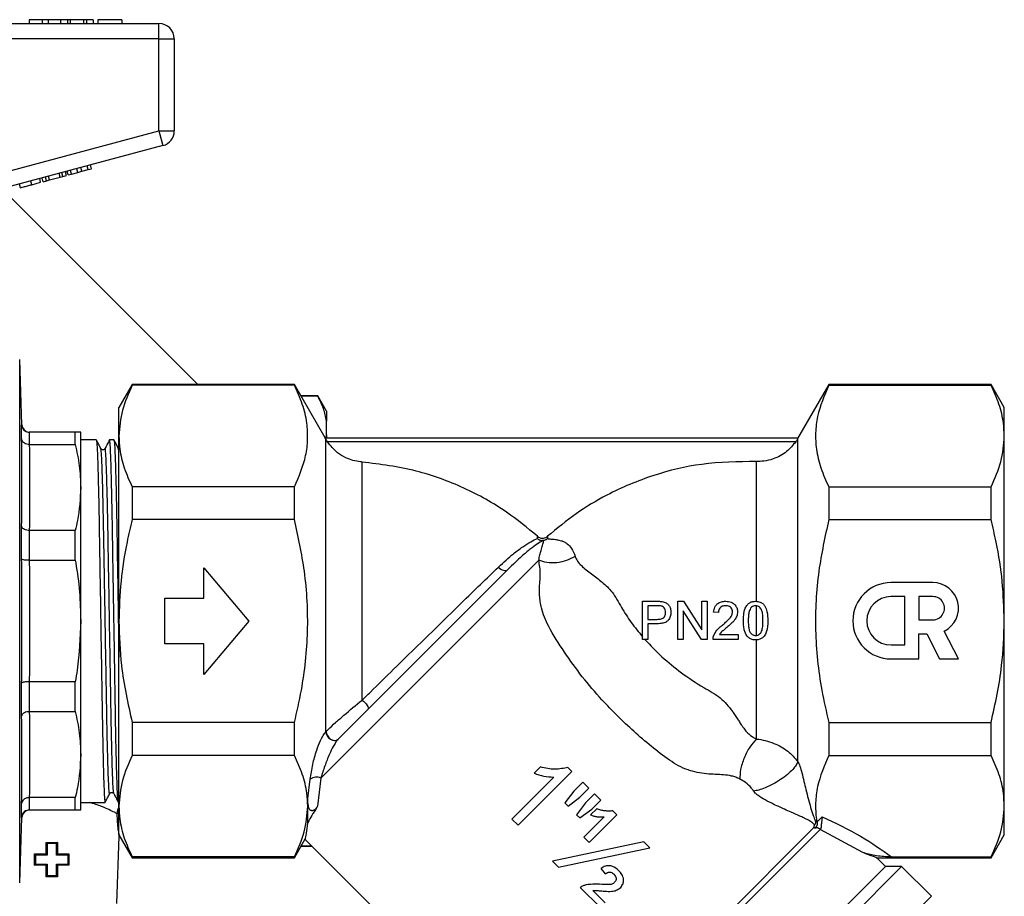
# Model space of a CAD drawing. Extents: x 106 to 300, y 47 to 278.
# Drawn here: x 222 to 287, y 207 to 264 of the extents above; entities that cross this region are included whole.
import ezdxf

# ---------------------------------------------------------------- set-up
doc = ezdxf.new("R2010")
doc.units = 0
doc.layers.get('0').update_dxf_attribs({"linetype": 'CONTINUOUS'})

msp = doc.modelspace()

# ---------------------------------------------------------------- linework, layer by layer
at = {"color": 7, "linetype": 'CONTINUOUS'}
for p, q in [((219.574, 264.188), (231.311, 264.188)), ((222.811, 264.438), (222.811, 264.188)), ((223.651, 264.438), (222.811, 264.438)), ((223.651, 264.438), (223.651, 264.188)), ((224.058, 264.438), (223.651, 264.438)), ((224.058, 264.438), (224.058, 264.188)), ((224.862, 264.438), (224.058, 264.438)), ((224.862, 264.438), (224.862, 264.188)), ((225.309, 264.438), (224.862, 264.438)), ((225.309, 264.438), (225.309, 264.188)), ((225.5, 264.438), (225.309, 264.438)), ((225.5, 264.438), (225.5, 264.188)), ((226.374, 264.438), (225.5, 264.438)), ((226.374, 264.438), (226.374, 264.188)), ((226.566, 264.438), (226.374, 264.438)), ((226.566, 264.438), (226.566, 264.188)), ((227.01, 264.438), (226.566, 264.438)), ((227.01, 264.438), (227.01, 264.188)), ((228.869, 264.438), (227.298, 264.438)), ((227.298, 264.438), (227.298, 264.188)), ((228.869, 264.438), (228.869, 264.188)), ((231.311, 263.188), (231.311, 264.188)), ((231.311, 263.188), (219.574, 263.188)), ((231.311, 257.154), (231.311, 263.188)), ((231.311, 263.188), (232.311, 263.188)), ((232.311, 263.188), (232.311, 257.154)), ((219.574, 254.01), (231.311, 257.154)), ((231.311, 257.154), (232.311, 257.154)), ((231.311, 257.154), (231.57, 256.188)), ((231.57, 256.188), (219.833, 253.044)), ((226.68, 254.619), (226.615, 254.861)), ((226.897, 254.677), (226.832, 254.919)), ((224.134, 253.937), (224.07, 254.179)), ((224.827, 254.123), (224.762, 254.364)), ((224.827, 254.123), (225.011, 254.172)), ((225.011, 254.172), (224.947, 254.414)), ((225.011, 254.172), (225.243, 254.234)), ((225.243, 254.234), (225.178, 254.476)), ((225.358, 254.265), (225.293, 254.507)), ((225.358, 254.265), (225.575, 254.323)), ((225.575, 254.323), (225.51, 254.565)), ((225.575, 254.323), (225.999, 254.437)), ((225.999, 254.437), (225.934, 254.678)), ((225.999, 254.437), (226.259, 254.506)), ((226.259, 254.506), (226.194, 254.748)), ((226.259, 254.506), (226.68, 254.619)), ((226.68, 254.619), (226.897, 254.677)), ((222.237, 253.429), (222.173, 253.67)), ((222.982, 253.629), (222.918, 253.87)), ((222.982, 253.629), (223.559, 253.783)), ((223.559, 253.783), (223.495, 254.025)), ((223.718, 253.826), (223.653, 254.067)), ((223.718, 253.826), (223.95, 253.888)), ((223.95, 253.888), (223.885, 254.129)), ((223.95, 253.888), (224.134, 253.937)), ((224.134, 253.937), (224.827, 254.123)), ((233.853, 240.538), (221.232, 253.159)), ((222.336, 237.896), (222.186, 242.181)), ((229.552, 240.538), (228.686, 239.038)), ((240.185, 240.538), (229.552, 240.538)), ((229.552, 240.538), (229.552, 240.489)), ((240.185, 240.489), (229.552, 240.489)), ((242.205, 237.04), (240.185, 240.538)), ((240.185, 240.489), (240.185, 240.538)), ((275.187, 240.538), (273.14, 236.992)), ((285.82, 240.538), (275.187, 240.538)), ((275.187, 240.538), (275.187, 240.489)), ((275.187, 240.489), (285.82, 240.489)), ((286.686, 239.038), (285.82, 240.538)), ((285.82, 240.489), (285.82, 240.538)), ((241.709, 239.788), (240.618, 239.788)), ((240.619, 239.787), (241.709, 239.787)), ((242.286, 238.788), (241.709, 239.788)), ((241.709, 239.787), (241.709, 239.788)), ((228.686, 237.163), (228.686, 239.038)), ((242.286, 238.788), (242.286, 238.144)), ((286.686, 237.163), (286.686, 239.038)), ((242.286, 237.247), (242.286, 238.144)), ((222.314, 236.998), (222.314, 237.897)), ((222.814, 237.413), (222.814, 236.605)), ((222.814, 237.413), (222.814, 237.413)), ((225.825, 237.413), (222.814, 237.413)), ((225.825, 236.605), (225.825, 237.413)), ((226.186, 233.789), (226.186, 237.413)), ((227.204, 236.913), (226.186, 236.913)), ((228.359, 236.913), (228.073, 236.913)), ((228.686, 225.038), (228.686, 237.163)), ((242.2, 237.038), (273.172, 237.038)), ((242.241, 217.785), (242.241, 236.958)), ((242.252, 237.038), (242.286, 237.247)), ((242.286, 237.247), (242.286, 237.038)), ((273.024, 236.788), (242.344, 236.788)), ((273.157, 215.834), (273.157, 237.005)), ((286.686, 225.038), (286.686, 237.163)), ((222.814, 236.605), (222.814, 236.605)), ((222.814, 236.605), (225.825, 236.605)), ((244.619, 219.862), (244.619, 235.459)), ((270.442, 226.335), (270.442, 235.497)), ((226.186, 225.038), (226.186, 233.789)), ((229.552, 233.837), (229.552, 231.69)), ((240.185, 233.837), (229.552, 233.837)), ((240.185, 231.69), (240.185, 233.837)), ((275.187, 233.837), (275.187, 231.69)), ((275.187, 233.837), (285.82, 233.837)), ((285.82, 231.69), (285.82, 233.837)), ((240.185, 231.69), (229.552, 231.69)), ((275.187, 231.69), (285.82, 231.69)), ((222.314, 229.093), (222.314, 231.263)), ((222.814, 230.973), (222.814, 229.021)), ((222.814, 230.973), (222.814, 230.973)), ((225.825, 230.973), (222.814, 230.973)), ((225.825, 229.021), (225.825, 230.973)), ((256.105, 230.444), (256.105, 230.595)), ((256.767, 230.595), (256.767, 230.444)), ((222.814, 229.021), (222.814, 229.021)), ((222.814, 229.021), (225.825, 229.021)), ((241.909, 214.748), (256.186, 229.025)), ((234.249, 228.538), (237.186, 225.038)), ((234.249, 226.538), (234.249, 228.538)), ((243.041, 217.294), (254.171, 228.424)), ((282.008, 227.559), (279.262, 227.558)), ((231.686, 226.538), (234.249, 226.538)), ((231.686, 223.538), (231.686, 226.538)), ((280.178, 226.644), (279.263, 226.643)), ((280.179, 223.474), (280.178, 226.644)), ((281.093, 226.644), (281.094, 225.121)), ((282.008, 226.644), (281.093, 226.644)), ((262.991, 223.837), (262.991, 226.337)), ((262.991, 226.337), (263.91, 226.337)), ((263.941, 226.048), (263.344, 226.048)), ((263.344, 226.048), (263.344, 225.151)), ((265.299, 223.837), (265.299, 226.337)), ((265.299, 226.337), (265.671, 226.337)), ((265.671, 226.337), (266.869, 224.471)), ((266.869, 224.471), (266.869, 226.337)), ((266.869, 226.337), (267.222, 226.337)), ((267.222, 226.337), (267.222, 223.837)), ((270.442, 224.096), (270.442, 226.046)), ((263.344, 225.151), (263.947, 225.151)), ((266.849, 223.837), (265.651, 225.702)), ((265.651, 225.702), (265.651, 223.837)), ((267.959, 225.6), (267.639, 225.632)), ((281.094, 225.121), (282.009, 225.122)), ((226.186, 216.288), (226.186, 225.038)), ((228.686, 212.914), (228.686, 225.038)), ((237.186, 225.038), (234.249, 221.538)), ((263.956, 224.862), (263.344, 224.862)), ((263.344, 224.862), (263.344, 223.837)), ((286.686, 212.914), (286.686, 225.038)), ((263.344, 223.837), (262.991, 223.837)), ((265.651, 223.837), (265.299, 223.837)), ((267.222, 223.837), (266.849, 223.837)), ((269.241, 224.157), (269.241, 223.837)), ((281.095, 222.559), (281.094, 224.206)), ((281.094, 224.206), (281.607, 224.206)), ((281.607, 224.206), (282.447, 222.56)), ((283.686, 222.56), (282.757, 224.383)), ((234.249, 223.538), (231.686, 223.538)), ((234.249, 221.538), (234.249, 223.538)), ((270.442, 217.315), (270.442, 223.806)), ((279.264, 223.473), (280.179, 223.474)), ((279.265, 222.558), (281.095, 222.559)), ((282.447, 222.56), (283.686, 222.56)), ((222.314, 218.813), (222.314, 220.984)), ((222.814, 221.056), (222.814, 219.104)), ((222.814, 221.056), (222.814, 221.056)), ((225.825, 221.056), (222.814, 221.056)), ((225.825, 219.104), (225.825, 221.056)), ((222.814, 219.104), (225.825, 219.104)), ((222.814, 219.104), (222.814, 219.104)), ((229.552, 218.386), (229.552, 216.24)), ((240.185, 218.386), (229.552, 218.386)), ((240.185, 216.24), (240.185, 218.386)), ((275.187, 218.386), (275.187, 216.24)), ((275.187, 218.386), (285.82, 218.386)), ((285.82, 216.24), (285.82, 218.386)), ((242.241, 217.785), (242.257, 217.802)), ((243.041, 217.294), (243.031, 217.283)), ((226.186, 212.663), (226.186, 216.288)), ((240.185, 216.24), (229.552, 216.24)), ((275.187, 216.24), (285.82, 216.24)), ((256.303, 215.488), (255.885, 215.07)), ((258.365, 215.194), (258.103, 215.456)), ((257.177, 214.821), (254.422, 212.066)), ((254.83, 211.658), (258.365, 215.194)), ((241.051, 213.405), (241.223, 214.683)), ((241.909, 214.748), (241.696, 212.905)), ((259.068, 214.491), (258.481, 213.904)), ((259.476, 214.083), (259.068, 214.491)), ((258.481, 213.904), (257.898, 213.123)), ((258.118, 212.903), (258.889, 213.496)), ((258.889, 213.496), (259.476, 214.083)), ((259.839, 213.72), (259.251, 213.133)), ((260.247, 213.312), (259.839, 213.72)), ((222.314, 212.18), (222.314, 213.079)), ((222.814, 213.472), (222.814, 213.472)), ((225.825, 213.472), (222.814, 213.472)), ((222.814, 213.472), (222.814, 212.663)), ((225.825, 212.663), (225.825, 213.472)), ((226.186, 213.163), (227.781, 213.163)), ((228.651, 213.163), (228.686, 213.163)), ((228.686, 211.038), (228.686, 212.914)), ((241.051, 212.914), (241.051, 213.405)), ((241.051, 211.849), (241.051, 212.914)), ((257.898, 213.123), (258.118, 212.903)), ((259.251, 213.133), (258.667, 212.353)), ((259.659, 212.725), (260.247, 213.312)), ((286.686, 211.038), (286.686, 212.914)), ((222.814, 212.663), (225.825, 212.663)), ((222.814, 212.663), (222.814, 212.663)), ((258.667, 212.353), (258.882, 212.139)), ((258.882, 212.139), (259.659, 212.725)), ((260.463, 212.214), (259.136, 210.887)), ((259.499, 210.525), (261.312, 212.338)), ((259.997, 212.746), (259.589, 212.338)), ((261.312, 212.338), (261.042, 212.608)), ((222.186, 207.896), (222.336, 212.181)), ((254.422, 212.066), (254.83, 211.658)), ((274.214, 211.52), (274.255, 211.666)), ((274.408, 211.883), (274.417, 211.876)), ((228.553, 206.538), (228.707, 210.937)), ((228.686, 211.038), (229.552, 209.538)), ((257.157, 194.463), (274.214, 211.52)), ((257.157, 193.933), (274.614, 211.39)), ((274.266, 211.48), (274.214, 211.52)), ((274.614, 211.39), (274.638, 211.41)), ((277.419, 209.873), (274.614, 211.39)), ((285.82, 209.538), (286.686, 211.038)), ((223.911, 210.538), (224.661, 210.538)), ((223.911, 209.788), (223.911, 210.538)), ((224.591, 210.461), (223.981, 210.461)), ((224.661, 210.538), (224.661, 209.788)), ((240.185, 209.538), (240.891, 210.762)), ((240.618, 210.288), (241.332, 210.288)), ((241.33, 210.29), (240.619, 210.29)), ((240.868, 210.752), (257.157, 194.463)), ((263.081, 210.569), (257.088, 209.309)), ((259.136, 210.887), (259.499, 210.525)), ((263.474, 210.176), (263.081, 210.569)), ((223.161, 209.785), (223.161, 209.788)), ((223.161, 209.788), (223.911, 209.788)), ((223.161, 209.04), (223.161, 209.785)), ((223.981, 209.711), (223.218, 209.711)), ((225.354, 209.711), (224.591, 209.711)), ((224.661, 209.788), (225.411, 209.788)), ((225.411, 209.788), (225.411, 209.785)), ((225.411, 209.785), (225.411, 209.04)), ((257.481, 208.916), (263.474, 210.176)), ((223.911, 209.038), (223.161, 209.038)), ((223.218, 209.111), (223.981, 209.111)), ((223.911, 208.288), (223.911, 209.038)), ((224.591, 209.111), (225.354, 209.111)), ((224.661, 209.038), (224.661, 208.288)), ((225.411, 209.038), (224.661, 209.038)), ((240.185, 209.588), (229.552, 209.588)), ((229.552, 209.588), (229.552, 209.538)), ((229.552, 209.538), (240.185, 209.538)), ((240.185, 209.538), (240.185, 209.588)), ((257.088, 209.309), (257.481, 208.916)), ((278.302, 209.538), (285.82, 209.538)), ((278.9, 208.959), (278.308, 209.551)), ((279.295, 209.588), (285.82, 209.588)), ((285.82, 209.538), (285.82, 209.588)), ((223.981, 208.361), (224.591, 208.361)), ((260.26, 208.838), (260.541, 208.485)), ((260.516, 189.513), (279.961, 208.959)), ((260.516, 190.574), (278.9, 208.959)), ((279.961, 208.959), (278.9, 208.959)), ((281.913, 207.007), (279.961, 208.959)), ((224.661, 208.288), (223.911, 208.288)), ((258.909, 207.579), (260.224, 206.264)), ((260.541, 206.581), (259.727, 207.396)), ((281.913, 207.007), (262.467, 187.562))]:
    msp.add_line(p, q, dxfattribs=at)
at = {"color": 8, "linetype": 'CONTINUOUS'}
for p, q in [((222.186, 207.896), (222.186, 242.181)), ((228.686, 236.154), (228.66, 236.317))]:
    msp.add_line(p, q, dxfattribs=at)
at = {"color": 7, "linetype": 'CONTINUOUS', "flags": 128}
for points in [[(253.552, 228.578), (253.626, 228.505), (253.708, 228.444), (253.795, 228.397), (253.883, 228.366), (253.968, 228.354), (254.047, 228.359), (254.115, 228.383), (254.171, 228.424)], [(244.619, 219.862), (244.71, 219.786), (244.799, 219.7), (244.879, 219.608), (244.945, 219.517), (244.993, 219.432), (245.021, 219.358), (245.026, 219.3), (245.009, 219.261)], [(242.241, 217.785), (242.262, 217.653), (242.325, 217.519), (242.423, 217.397), (242.545, 217.298), (242.681, 217.233), (242.816, 217.207), (242.936, 217.225), (243.031, 217.283)], [(242.257, 217.802), (242.278, 217.668), (242.339, 217.533), (242.435, 217.409), (242.557, 217.309), (242.692, 217.243), (242.826, 217.217), (242.947, 217.235), (243.041, 217.294)], [(223.981, 210.461), (223.981, 210.311), (223.981, 209.711)], [(224.591, 209.711), (224.591, 209.861), (224.591, 210.461)], [(223.218, 209.711), (223.218, 209.561), (223.218, 209.111)], [(225.354, 209.111), (225.354, 209.261), (225.354, 209.711)], [(223.981, 209.111), (223.981, 208.961), (223.981, 208.361)], [(224.591, 208.361), (224.591, 208.511), (224.591, 209.111)]]:
    msp.add_lwpolyline(points, dxfattribs=at)
at = {"color": 7, "linetype": 'CONTINUOUS'}
for centre, radius, start, end in [((231.311, 263.188), 1, 0, 90), ((231.311, 257.154), 1, 285, 0), ((222.833, 237.913), 0.5, 182.0394, 264.55707), ((256.446, 230.802), 0.495, 226.33933, 270.24952), ((256.436, 230.837), 0.513, 229.81695, 310.18305), ((279.264, 225.058), 2.5, 90.025, 270.025), ((282.008, 225.883), 1.676, 296.50753, 90.025), ((279.264, 225.058), 1.585, 90.025, 270.025), ((282.008, 225.883), 0.761, 270.025, 90.025), ((241.617, 214.174), 0.644, 63.02357, 127.76802), ((222.833, 212.163), 0.5, 95.44269, 178.08411)]:
    msp.add_arc(centre, radius, start, end, dxfattribs=at)
at = {"color": 8, "linetype": 'CONTINUOUS'}
msp.add_arc((228.793, 211.902), 0.561, 101.04695, 112.91582, dxfattribs=at)
at = {"color": 7, "linetype": 'CONTINUOUS'}
for points, knots in [([(222.237, 253.429), (222.245, 253.431), (222.261, 253.435), (222.416, 253.477), (222.696, 253.552), (222.887, 253.603), (222.982, 253.629)], [0, 0, 0, 0, 0.28097, 0.56033, 0.779216, 1, 1, 1, 1]), ([(229.552, 240.489), (229.307, 239.945), (228.813, 238.85), (228.729, 237.728), (228.686, 237.163)], [0, 0, 0, 0, 0.496513, 1, 1, 1, 1]), ([(240.185, 233.837), (240.476, 234.516), (240.916, 235.544), (241.076, 236.95), (241.018, 238.077), (240.74, 239.263), (240.37, 240.079), (240.185, 240.489)], [0, 0, 0, 0, 0.309603, 0.468235, 0.626859, 0.812683, 1, 1, 1, 1]), ([(275.187, 240.489), (274.896, 239.809), (274.456, 238.781), (274.296, 237.376), (274.354, 236.248), (274.632, 235.062), (275.002, 234.246), (275.187, 233.837)], [0, 0, 0, 0, 0.309603, 0.468235, 0.626859, 0.812683, 1, 1, 1, 1]), ([(286.686, 237.163), (286.674, 237.447), (286.643, 238.148), (286.373, 239.263), (286.005, 240.079), (285.82, 240.489)], [0, 0, 0, 0, 0.253859, 0.625437, 1, 1, 1, 1]), ([(242.286, 238.144), (242.234, 238.419), (242.128, 238.971), (241.849, 239.515), (241.709, 239.787)], [0, 0, 0, 0, 0.4982825, 1, 1, 1, 1]), ([(222.314, 237.897), (222.314, 237.895), (222.315, 237.862), (222.328, 237.774), (222.384, 237.64), (222.498, 237.515), (222.646, 237.43), (222.758, 237.419), (222.814, 237.413)], [0, 0, 0, 0, 0.007489, 0.129465, 0.349627, 0.567256, 0.783605, 1, 1, 1, 1]), ([(226.186, 237.413), (226.144, 237.413), (226.092, 237.413), (225.869, 237.413), (225.825, 237.413)], [0, 0, 0, 0, 0.80327, 1, 1, 1, 1]), ([(222.814, 236.605), (222.758, 236.609), (222.646, 236.618), (222.498, 236.687), (222.384, 236.788), (222.328, 236.898), (222.315, 236.97), (222.314, 236.996), (222.314, 236.998)], [0, 0, 0, 0, 0.216395, 0.432744, 0.650373, 0.870535, 0.992511, 1, 1, 1, 1]), ([(227.505, 236.344), (227.456, 236.438), (227.357, 236.626), (227.258, 236.815), (227.209, 236.909)], [0, 0, 0, 0, 0.4999936, 1, 1, 1, 1]), ([(227.209, 236.882), (227.218, 236.844), (227.239, 236.759), (227.275, 236.081), (227.313, 234.969), (227.351, 233.46), (227.386, 231.66), (227.418, 229.625), (227.455, 227.394), (227.493, 225.031), (227.531, 222.668), (227.567, 220.439), (227.6, 218.405), (227.635, 216.607), (227.672, 215.1), (227.711, 213.988), (227.748, 213.291), (227.77, 213.206), (227.781, 213.164)], [0, 0, 0, 0, 0.052809, 0.116424, 0.18089, 0.244928, 0.307309, 0.368325, 0.431386, 0.495708, 0.560031, 0.623092, 0.684107, 0.746489, 0.810527, 0.874993, 0.938608, 1, 1, 1, 1]), ([(228.069, 236.909), (228.02, 236.815), (227.923, 236.626), (227.825, 236.438), (227.776, 236.344)], [0, 0, 0, 0, 0.500006, 1, 1, 1, 1]), ([(228.646, 213.195), (228.636, 213.233), (228.615, 213.318), (228.58, 213.996), (228.541, 215.108), (228.504, 216.617), (228.468, 218.416), (228.436, 220.452), (228.4, 222.682), (228.371, 224.497), (228.342, 226.26), (228.315, 227.935), (228.282, 229.96), (228.253, 231.811), (228.219, 233.508), (228.182, 234.973), (228.144, 236.102), (228.106, 236.739), (228.083, 236.986), (228.07, 236.894), (228.068, 236.882)], [0, 0, 0, 0, 0.0522515, 0.1152964, 0.1791838, 0.2426472, 0.3044689, 0.364937, 0.4274324, 0.4911778, 0.5107427, 0.5694416, 0.6268401, 0.6825957, 0.7397915, 0.8032548, 0.8671423, 0.9301871, 0.9912193, 1, 1, 1, 1]), ([(228.66, 236.344), (228.61, 236.438), (228.511, 236.626), (228.413, 236.815), (228.363, 236.909)], [0, 0, 0, 0, 0.499994, 1, 1, 1, 1]), ([(228.363, 236.882), (228.373, 236.844), (228.394, 236.759), (228.429, 236.081), (228.468, 234.969), (228.506, 233.46), (228.541, 231.66), (228.573, 229.625), (228.609, 227.392), (228.647, 225.041), (228.673, 223.417), (228.686, 222.653), (228.686, 222.645)], [0, 0, 0, 0, 0.094183, 0.207639, 0.322612, 0.436821, 0.548076, 0.656895, 0.769363, 0.88408, 0.998797, 1, 1, 1, 1]), ([(228.686, 237.163), (228.698, 236.878), (228.729, 236.177), (228.999, 235.062), (229.367, 234.246), (229.552, 233.837)], [0, 0, 0, 0, 0.253859, 0.625437, 1, 1, 1, 1]), ([(242.241, 236.958), (242.231, 236.975), (242.212, 237.01), (242.2, 237.035), (242.2, 237.038), (242.2, 237.038)], [0, 0, 0, 0, 0.3910452, 0.7834843, 1, 1, 1, 1]), ([(242.344, 236.788), (242.32, 236.825), (242.281, 236.885), (242.252, 236.937), (242.241, 236.958)], [0, 0, 0, 0, 0.599853, 1, 1, 1, 1]), ([(244.619, 235.459), (244.584, 235.462), (244.215, 235.493), (243.648, 235.66), (242.892, 236.111), (242.552, 236.531), (242.344, 236.788)], [0, 0, 0, 0, 0.038684, 0.40841, 0.638683, 1, 1, 1, 1]), ([(273.024, 236.788), (272.836, 236.561), (272.432, 236.072), (271.668, 235.671), (270.976, 235.501), (270.604, 235.498), (270.442, 235.497)], [0, 0, 0, 0, 0.292863, 0.62901, 0.839096, 1, 1, 1, 1]), ([(273.157, 237.005), (273.148, 236.989), (273.13, 236.956), (273.088, 236.885), (273.051, 236.827), (273.028, 236.794), (273.024, 236.788)], [0, 0, 0, 0, 0.297778, 0.594357, 0.925293, 1, 1, 1, 1]), ([(273.172, 237.038), (273.172, 237.036), (273.171, 237.033), (273.161, 237.013), (273.157, 237.005)], [0, 0, 0, 0, 0.574043, 1, 1, 1, 1]), ([(285.82, 233.837), (286.065, 234.381), (286.559, 235.476), (286.643, 236.598), (286.686, 237.163)], [0, 0, 0, 0, 0.496513, 1, 1, 1, 1]), ([(225.825, 236.605), (225.929, 236.14), (226.137, 235.207), (226.17, 234.263), (226.186, 233.789)], [0, 0, 0, 0, 0.498132, 1, 1, 1, 1]), ([(227.777, 236.344), (227.759, 236.32), (227.723, 236.273), (227.617, 236.255), (227.538, 236.294), (227.515, 236.328), (227.505, 236.344)], [0, 0, 0, 0, 0.2789616, 0.544428, 0.7857869, 1, 1, 1, 1]), ([(256.105, 230.595), (255.446, 231.138), (253.957, 232.367), (251.284, 233.833), (248.099, 235.016), (245.809, 235.307), (244.619, 235.459)], [0, 0, 0, 0, 0.20175, 0.455714, 0.717038, 1, 1, 1, 1]), ([(270.442, 235.497), (269.244, 235.48), (266.966, 235.447), (263.658, 234.646), (260.912, 233.494), (258.596, 232.112), (257.38, 231.103), (256.767, 230.595)], [0, 0, 0, 0, 0.240986, 0.458153, 0.681627, 0.839616, 1, 1, 1, 1]), ([(226.186, 233.789), (226.148, 233.063), (226.098, 232.119), (225.876, 231.189), (225.825, 230.973)], [0, 0, 0, 0, 0.768227, 1, 1, 1, 1]), ([(229.552, 231.69), (229.437, 231.198), (229.126, 229.865), (228.77, 227.647), (228.714, 225.911), (228.686, 225.038)], [0, 0, 0, 0, 0.225479, 0.610913, 1, 1, 1, 1]), ([(240.185, 218.386), (240.347, 219.092), (240.796, 221.054), (241.142, 224.38), (240.959, 228.153), (240.431, 230.567), (240.185, 231.69)], [0, 0, 0, 0, 0.161526, 0.449075, 0.743531, 1, 1, 1, 1]), ([(275.187, 231.69), (274.941, 230.567), (274.42, 228.183), (274.229, 224.413), (274.569, 221.084), (275.025, 219.092), (275.187, 218.386)], [0, 0, 0, 0, 0.256469, 0.543908, 0.838474, 1, 1, 1, 1]), ([(286.686, 225.038), (286.659, 225.902), (286.603, 227.638), (286.248, 229.857), (285.935, 231.198), (285.82, 231.69)], [0, 0, 0, 0, 0.385273, 0.774521, 1, 1, 1, 1]), ([(222.814, 230.973), (222.758, 230.976), (222.646, 230.983), (222.498, 231.035), (222.384, 231.11), (222.328, 231.19), (222.315, 231.243), (222.314, 231.262), (222.314, 231.263)], [0, 0, 0, 0, 0.216395, 0.432744, 0.650373, 0.870535, 0.992511, 1, 1, 1, 1]), ([(253.552, 228.578), (253.887, 228.886), (254.455, 229.408), (255.15, 229.922), (255.723, 230.277), (255.971, 230.386), (256.105, 230.444)], [0, 0, 0, 0, 0.309313, 0.523771, 0.74231, 1, 1, 1, 1]), ([(256.449, 230.308), (256.338, 230.243), (256.135, 230.126), (255.64, 229.763), (255.021, 229.248), (254.486, 228.729), (254.171, 228.424)], [0, 0, 0, 0, 0.258088, 0.472199, 0.690022, 1, 1, 1, 1]), ([(256.105, 230.595), (256.15, 230.561), (256.241, 230.495), (256.41, 230.46), (256.578, 230.479), (256.697, 230.536), (256.753, 230.583), (256.767, 230.595)], [0, 0, 0, 0, 0.2318285, 0.4637085, 0.6944642, 0.924933, 1, 1, 1, 1]), ([(256.186, 229.025), (256.212, 229.144), (256.265, 229.392), (256.331, 229.647), (256.392, 229.85), (256.445, 230.015), (256.486, 230.147), (256.5, 230.249), (256.465, 230.288), (256.449, 230.308)], [0, 0, 0, 0, 0.155228, 0.322372, 0.445688, 0.58295, 0.743488, 0.875489, 1, 1, 1, 1]), ([(256.767, 230.444), (256.723, 230.409), (256.629, 230.334), (256.511, 230.317), (256.449, 230.308)], [0, 0, 0, 0, 0.4679618, 1, 1, 1, 1]), ([(256.767, 230.444), (256.794, 230.437), (256.851, 230.423), (256.971, 230.41), (257.115, 230.401), (257.293, 230.387), (257.488, 230.356), (257.644, 230.313), (257.773, 230.265), (257.897, 230.208), (258.107, 230.073), (258.37, 229.81), (258.502, 229.464), (258.573, 229.279)], [0, 0, 0, 0, 0.071151, 0.147485, 0.220201, 0.300099, 0.401369, 0.486337, 0.511007, 0.578264, 0.658182, 0.817719, 1, 1, 1, 1]), ([(222.314, 220.984), (222.325, 222.335), (222.347, 225.038), (222.325, 227.742), (222.314, 229.093)], [0, 0, 0, 0, 0.499983, 1, 1, 1, 1]), ([(222.814, 229.021), (222.758, 229.021), (222.646, 229.022), (222.498, 229.035), (222.384, 229.054), (222.328, 229.074), (222.315, 229.088), (222.314, 229.093), (222.314, 229.093)], [0, 0, 0, 0, 0.216395, 0.432744, 0.650373, 0.870535, 0.992511, 1, 1, 1, 1]), ([(222.814, 229.021), (222.825, 227.693), (222.846, 225.038), (222.825, 222.383), (222.814, 221.056)], [0, 0, 0, 0, 0.500018, 1, 1, 1, 1]), ([(225.825, 229.021), (225.835, 228.966), (225.954, 228.284), (226.136, 226.959), (226.169, 225.68), (226.186, 225.038)], [0, 0, 0, 0, 0.041583, 0.519127, 1, 1, 1, 1]), ([(258.573, 229.279), (258.392, 229.181), (258.02, 228.978), (257.365, 228.839), (256.716, 228.839), (256.36, 228.964), (256.186, 229.025)], [0, 0, 0, 0, 0.243236, 0.5, 0.756764, 1, 1, 1, 1]), ([(269.365, 214.688), (269.277, 214.729), (269.096, 214.813), (268.736, 214.917), (268.29, 214.972), (267.75, 214.993), (267.176, 215.023), (266.58, 215.108), (265.96, 215.276), (265.342, 215.538), (264.115, 216.345), (262.411, 217.774), (260.512, 219.623), (259.016, 221.384), (257.86, 223.003), (256.889, 224.495), (256.406, 225.642), (256.281, 226.314), (256.239, 226.725), (256.223, 227.353), (256.344, 228.083), (256.238, 228.715), (256.186, 229.025)], [0, 0, 0, 0, 0.013848, 0.028728, 0.057712, 0.087606, 0.117784, 0.148975, 0.177598, 0.20862, 0.239472, 0.369642, 0.49629, 0.582261, 0.668914, 0.755932, 0.81593, 0.836827, 0.858559, 0.88135, 0.941977, 1, 1, 1, 1]), ([(258.573, 229.279), (258.616, 229.173), (258.71, 228.945), (259.065, 228.567), (259.634, 228.147), (260.34, 227.606), (261.067, 226.926), (261.587, 225.944), (262.228, 224.941), (262.736, 224.317), (262.991, 224.003)], [0, 0, 0, 0, 0.060144, 0.129456, 0.26877, 0.408862, 0.539043, 0.695281, 0.846786, 1, 1, 1, 1]), ([(244.619, 219.862), (244.798, 220.038), (245.469, 220.696), (246.695, 221.896), (248.23, 223.4), (249.726, 224.862), (251.107, 226.21), (252.416, 227.482), (253.17, 228.209), (253.552, 228.578)], [0, 0, 0, 0, 0.059512, 0.222532, 0.390483, 0.542651, 0.698596, 0.847299, 1, 1, 1, 1]), ([(263.91, 226.337), (263.971, 226.336), (264.064, 226.335), (264.188, 226.328), (264.249, 226.318), (264.28, 226.313)], [0, 0, 0, 0, 0.498816, 0.749, 1, 1, 1, 1]), ([(264.229, 226.026), (264.181, 226.034), (264.11, 226.046), (264.014, 226.048), (263.965, 226.048), (263.941, 226.048)], [0, 0, 0, 0, 0.49596, 0.747895, 1, 1, 1, 1]), ([(264.498, 225.608), (264.493, 225.668), (264.485, 225.775), (264.41, 225.909), (264.322, 225.992), (264.254, 226.017), (264.229, 226.026)], [0, 0, 0, 0, 0.326739, 0.585861, 0.845783, 1, 1, 1, 1]), ([(264.28, 226.313), (264.37, 226.291), (264.524, 226.254), (264.699, 226.102), (264.806, 225.914), (264.847, 225.745), (264.85, 225.641), (264.85, 225.618)], [0, 0, 0, 0, 0.282283, 0.487848, 0.692799, 0.931107, 1, 1, 1, 1]), ([(267.639, 225.632), (267.657, 225.74), (267.687, 225.921), (267.837, 226.134), (268.034, 226.272), (268.246, 226.33), (268.388, 226.335), (268.44, 226.337)], [0, 0, 0, 0, 0.27274, 0.456642, 0.640753, 0.869088, 1, 1, 1, 1]), ([(268.433, 226.048), (268.356, 226.042), (268.232, 226.032), (268.086, 225.937), (268.002, 225.827), (267.964, 225.708), (267.961, 225.633), (267.959, 225.6)], [0, 0, 0, 0, 0.309987, 0.500347, 0.691208, 0.865159, 1, 1, 1, 1]), ([(268.889, 225.644), (268.884, 225.691), (268.876, 225.785), (268.8, 225.903), (268.693, 225.992), (268.565, 226.041), (268.475, 226.046), (268.433, 226.048)], [0, 0, 0, 0, 0.204899, 0.411142, 0.602494, 0.813782, 1, 1, 1, 1]), ([(268.44, 226.337), (268.559, 226.328), (268.756, 226.313), (268.992, 226.165), (269.141, 225.982), (269.204, 225.796), (269.208, 225.682), (269.209, 225.647)], [0, 0, 0, 0, 0.3040659, 0.5046069, 0.7049849, 0.9088129, 1, 1, 1, 1]), ([(269.594, 225.07), (269.603, 225.349), (269.616, 225.719), (269.832, 226.104), (270.012, 226.255), (270.204, 226.327), (270.335, 226.334), (270.395, 226.337)], [0, 0, 0, 0, 0.484025, 0.643155, 0.768465, 0.893566, 1, 1, 1, 1]), ([(270.059, 225.877), (270.019, 225.785), (269.944, 225.612), (269.92, 225.335), (269.916, 225.159), (269.914, 225.071)], [0, 0, 0, 0, 0.3627107, 0.6794558, 1, 1, 1, 1]), ([(270.392, 226.048), (270.343, 226.044), (270.247, 226.035), (270.133, 225.965), (270.08, 225.903), (270.059, 225.877)], [0, 0, 0, 0, 0.369387, 0.741962, 1, 1, 1, 1]), ([(270.876, 225.071), (270.874, 225.173), (270.87, 225.374), (270.837, 225.637), (270.762, 225.841), (270.656, 225.961), (270.531, 226.036), (270.439, 226.044), (270.392, 226.048)], [0, 0, 0, 0, 0.2515116, 0.4954952, 0.6503424, 0.7771648, 0.8831637, 1, 1, 1, 1]), ([(270.395, 226.337), (270.493, 226.328), (270.662, 226.312), (270.874, 226.191), (271.044, 225.978), (271.179, 225.596), (271.19, 225.268), (271.196, 225.07)], [0, 0, 0, 0, 0.1731296, 0.2964191, 0.4202358, 0.6503114, 1, 1, 1, 1]), ([(263.947, 225.151), (264.034, 225.155), (264.164, 225.16), (264.329, 225.226), (264.422, 225.316), (264.478, 225.433), (264.496, 225.532), (264.497, 225.592), (264.498, 225.608)], [0, 0, 0, 0, 0.3253666, 0.4836105, 0.6435299, 0.7844011, 0.9420306, 1, 1, 1, 1]), ([(264.85, 225.618), (264.842, 225.524), (264.827, 225.336), (264.7, 225.11), (264.512, 224.952), (264.26, 224.874), (264.066, 224.867), (263.956, 224.862)], [0, 0, 0, 0, 0.205479, 0.412709, 0.551954, 0.748481, 1, 1, 1, 1]), ([(268.217, 224.772), (268.288, 224.833), (268.432, 224.956), (268.648, 225.161), (268.821, 225.366), (268.885, 225.548), (268.888, 225.626), (268.889, 225.644)], [0, 0, 0, 0, 0.2509167, 0.5019588, 0.7916026, 0.9529987, 1, 1, 1, 1]), ([(269.209, 225.647), (269.198, 225.55), (269.177, 225.356), (269.009, 225.088), (268.782, 224.849), (268.605, 224.698), (268.516, 224.621)], [0, 0, 0, 0, 0.226293, 0.452611, 0.723999, 1, 1, 1, 1]), ([(226.186, 225.038), (226.144, 223.966), (226.092, 222.63), (225.869, 221.315), (225.825, 221.056)], [0, 0, 0, 0, 0.80327, 1, 1, 1, 1]), ([(228.686, 225.038), (228.718, 224.065), (228.791, 221.821), (229.277, 219.628), (229.552, 218.386)], [0, 0, 0, 0, 0.43399, 1, 1, 1, 1]), ([(267.64, 224.059), (267.704, 224.193), (267.804, 224.4), (268.028, 224.617), (268.154, 224.72), (268.217, 224.772)], [0, 0, 0, 0, 0.4760014, 0.7365069, 1, 1, 1, 1]), ([(268.516, 224.621), (268.472, 224.585), (268.363, 224.494), (268.184, 224.353), (268.074, 224.223), (268.018, 224.157)], [0, 0, 0, 0, 0.249919, 0.623182, 1, 1, 1, 1]), ([(269.837, 224.046), (269.766, 224.18), (269.648, 224.406), (269.602, 224.762), (269.596, 224.967), (269.594, 225.07)], [0, 0, 0, 0, 0.424431, 0.70989, 1, 1, 1, 1]), ([(269.914, 225.071), (269.916, 224.969), (269.919, 224.768), (269.953, 224.507), (270.028, 224.292), (270.148, 224.169), (270.278, 224.102), (270.357, 224.096), (270.395, 224.093)], [0, 0, 0, 0, 0.251575, 0.493681, 0.648119, 0.804343, 0.907831, 1, 1, 1, 1]), ([(270.395, 224.093), (270.443, 224.098), (270.539, 224.108), (270.661, 224.188), (270.761, 224.301), (270.835, 224.495), (270.87, 224.757), (270.874, 224.965), (270.876, 225.071)], [0, 0, 0, 0, 0.117428, 0.235517, 0.349235, 0.48599, 0.739991, 1, 1, 1, 1]), ([(271.196, 225.07), (271.188, 224.812), (271.175, 224.456), (270.984, 224.071), (270.811, 223.905), (270.612, 223.818), (270.468, 223.809), (270.395, 223.805)], [0, 0, 0, 0, 0.450259, 0.623697, 0.746753, 0.870088, 1, 1, 1, 1]), ([(285.82, 218.386), (286.095, 219.628), (286.581, 221.821), (286.654, 224.065), (286.686, 225.038)], [0, 0, 0, 0, 0.5660101, 1, 1, 1, 1]), ([(263.136, 223.837), (263.502, 223.45), (264.245, 222.664), (265.555, 221.617), (266.674, 220.857), (267.562, 220.373), (268.085, 220.021), (268.525, 219.58), (268.801, 219.228), (268.973, 218.981), (269.056, 218.858), (269.143, 218.725), (269.204, 218.631), (269.253, 218.554), (269.325, 218.441), (269.433, 218.276), (269.587, 218.05), (269.746, 217.844), (270.001, 217.559), (270.263, 217.414), (270.442, 217.315)], [0, 0, 0, 0, 0.153196, 0.310759, 0.477878, 0.540259, 0.601729, 0.660779, 0.727914, 0.742713, 0.758945, 0.776614, 0.795724, 0.796897, 0.807452, 0.841484, 0.865242, 0.903027, 0.933525, 1, 1, 1, 1]), ([(267.607, 223.837), (267.607, 223.874), (267.609, 223.93), (267.623, 224.005), (267.634, 224.041), (267.64, 224.059)], [0, 0, 0, 0, 0.49303, 0.745349, 1, 1, 1, 1]), ([(269.241, 223.837), (268.814, 223.837), (268.268, 223.837), (267.724, 223.837), (267.607, 223.837)], [0, 0, 0, 0, 0.783007, 1, 1, 1, 1]), ([(268.018, 224.157), (268.092, 224.157), (268.499, 224.157), (268.907, 224.157), (269.241, 224.157)], [0, 0, 0, 0, 0.181989, 1, 1, 1, 1]), ([(270.395, 223.805), (270.342, 223.807), (270.209, 223.813), (270.003, 223.882), (269.891, 223.993), (269.837, 224.046)], [0, 0, 0, 0, 0.251687, 0.641369, 1, 1, 1, 1]), ([(222.814, 221.056), (222.758, 221.055), (222.646, 221.054), (222.498, 221.042), (222.384, 221.023), (222.328, 221.002), (222.315, 220.989), (222.314, 220.984), (222.314, 220.984)], [0, 0, 0, 0, 0.216395, 0.432744, 0.650373, 0.870535, 0.992511, 1, 1, 1, 1]), ([(242.257, 217.802), (242.301, 217.845), (242.478, 218.021), (242.868, 218.385), (243.63, 219.057), (244.216, 219.534), (244.619, 219.862)], [0, 0, 0, 0, 0.0748095, 0.3031401, 0.5208841, 1, 1, 1, 1]), ([(222.814, 219.104), (222.758, 219.1), (222.646, 219.093), (222.498, 219.042), (222.384, 218.967), (222.328, 218.887), (222.315, 218.834), (222.314, 218.815), (222.314, 218.813)], [0, 0, 0, 0, 0.216395, 0.432744, 0.650373, 0.870535, 0.992511, 1, 1, 1, 1]), ([(225.825, 219.104), (225.929, 218.639), (226.137, 217.706), (226.17, 216.762), (226.186, 216.288)], [0, 0, 0, 0, 0.498132, 1, 1, 1, 1]), ([(241.223, 214.683), (241.27, 214.997), (241.359, 215.582), (241.595, 216.481), (241.84, 217.13), (242.051, 217.549), (242.179, 217.708), (242.241, 217.785)], [0, 0, 0, 0, 0.322105, 0.600734, 0.786745, 0.896244, 1, 1, 1, 1]), ([(243.031, 217.283), (242.991, 217.236), (242.941, 217.177), (242.837, 217.024), (242.679, 216.754), (242.428, 216.223), (242.144, 215.493), (241.992, 215.01), (241.909, 214.748)], [0, 0, 0, 0, 0.069337, 0.086897, 0.187145, 0.370248, 0.658401, 1, 1, 1, 1]), ([(270.442, 217.315), (270.297, 217.151), (270.073, 216.899), (269.812, 216.446), (269.636, 216.07), (269.5, 215.684), (269.375, 215.197), (269.369, 214.888), (269.365, 214.688)], [0, 0, 0, 0, 0.2392844, 0.3682498, 0.5, 0.6317502, 0.7607156, 1, 1, 1, 1]), ([(270.442, 217.315), (270.447, 217.314), (270.834, 217.273), (271.576, 217.085), (272.542, 216.557), (272.954, 216.073), (273.157, 215.834)], [0, 0, 0, 0, 0.004929, 0.360404, 0.684456, 1, 1, 1, 1]), ([(226.186, 216.288), (226.148, 215.562), (226.098, 214.618), (225.876, 213.688), (225.825, 213.472)], [0, 0, 0, 0, 0.768227, 1, 1, 1, 1]), ([(229.552, 216.24), (229.307, 215.696), (228.813, 214.601), (228.729, 213.479), (228.686, 212.914)], [0, 0, 0, 0, 0.496513, 1, 1, 1, 1]), ([(241.051, 212.914), (241.039, 213.198), (241.008, 213.899), (240.738, 215.015), (240.37, 215.831), (240.185, 216.24)], [0, 0, 0, 0, 0.2538586, 0.6254365, 1, 1, 1, 1]), ([(275.187, 216.24), (274.896, 215.56), (274.457, 214.534), (274.296, 213.129), (274.332, 212.376), (274.393, 211.98), (274.399, 211.939)], [0, 0, 0, 0, 0.479942, 0.724926, 0.971755, 1, 1, 1, 1]), ([(286.686, 212.914), (286.674, 213.196), (286.644, 213.896), (286.374, 215.011), (286.005, 215.829), (285.82, 216.24)], [0, 0, 0, 0, 0.251629, 0.624307, 1, 1, 1, 1]), ([(258.103, 215.456), (257.82, 215.395), (257.383, 215.3), (256.77, 215.362), (256.46, 215.446), (256.303, 215.488)], [0, 0, 0, 0, 0.475095, 0.734645, 1, 1, 1, 1]), ([(273.157, 215.834), (273.127, 215.761), (273.064, 215.606), (272.832, 215.314), (272.484, 214.984), (272.029, 214.645), (271.523, 214.343), (271.031, 214.112), (270.599, 213.961), (270.369, 213.921), (270.261, 213.903)], [0, 0, 0, 0, 0.109074, 0.230732, 0.362511, 0.5, 0.637489, 0.769268, 0.890926, 1, 1, 1, 1]), ([(273.157, 215.834), (273.18, 215.791), (273.232, 215.693), (273.328, 215.435), (273.499, 214.836), (273.701, 213.928), (273.937, 213.028), (274.128, 212.385), (274.257, 212.07), (274.304, 211.955)], [0, 0, 0, 0, 0.029894, 0.067501, 0.164366, 0.439258, 0.764729, 0.913731, 1, 1, 1, 1]), ([(255.885, 215.07), (255.989, 215.033), (256.197, 214.958), (256.627, 214.854), (256.957, 214.834), (257.177, 214.821)], [0, 0, 0, 0, 0.250275, 0.500465, 1, 1, 1, 1]), ([(270.261, 213.903), (270.216, 213.966), (270.07, 214.173), (269.755, 214.461), (269.487, 214.617), (269.365, 214.688)], [0, 0, 0, 0, 0.1961535, 0.6334137, 1, 1, 1, 1]), ([(227.786, 213.168), (227.835, 213.262), (227.934, 213.451), (228.033, 213.639), (228.082, 213.733)], [0, 0, 0, 0, 0.500006, 1, 1, 1, 1]), ([(228.082, 213.733), (228.093, 213.749), (228.115, 213.783), (228.195, 213.822), (228.301, 213.804), (228.336, 213.757), (228.354, 213.732)], [0, 0, 0, 0, 0.2142131, 0.455572, 0.7210384, 1, 1, 1, 1]), ([(228.354, 213.733), (228.402, 213.639), (228.5, 213.45), (228.597, 213.262), (228.646, 213.168)], [0, 0, 0, 0, 0.499994, 1, 1, 1, 1]), ([(274.255, 211.666), (274.236, 211.698), (274.205, 211.748), (274.132, 211.817), (274.04, 211.885), (273.896, 211.972), (273.725, 212.064), (273.519, 212.165), (273.196, 212.315), (272.782, 212.498), (272.216, 212.743), (271.643, 213), (271.049, 213.298), (270.634, 213.551), (270.376, 213.755), (270.296, 213.858), (270.261, 213.903)], [0, 0, 0, 0, 0.023584, 0.037408, 0.055636, 0.092706, 0.146256, 0.18854, 0.252807, 0.397744, 0.505562, 0.67526, 0.813917, 0.925152, 0.967487, 1, 1, 1, 1]), ([(222.814, 213.472), (222.758, 213.468), (222.646, 213.459), (222.498, 213.39), (222.384, 213.288), (222.328, 213.179), (222.315, 213.107), (222.314, 213.081), (222.314, 213.079)], [0, 0, 0, 0, 0.216395, 0.432744, 0.650373, 0.870535, 0.992511, 1, 1, 1, 1]), ([(228.686, 212.914), (228.698, 212.63), (228.729, 211.929), (228.999, 210.813), (229.367, 209.998), (229.552, 209.588)], [0, 0, 0, 0, 0.253859, 0.625437, 1, 1, 1, 1]), ([(240.185, 209.588), (240.43, 210.132), (240.924, 211.227), (241.008, 212.349), (241.051, 212.914)], [0, 0, 0, 0, 0.4965135, 1, 1, 1, 1]), ([(241.696, 212.905), (241.659, 212.85), (241.609, 212.776), (241.522, 212.692), (241.469, 212.652), (241.418, 212.627), (241.381, 212.616), (241.347, 212.613), (241.319, 212.614), (241.288, 212.622), (241.239, 212.645), (241.145, 212.742), (241.068, 212.988), (241.058, 213.241), (241.051, 213.405)], [0, 0, 0, 0, 0.148042, 0.201152, 0.251116, 0.275184, 0.293875, 0.306161, 0.318518, 0.329811, 0.350207, 0.404817, 0.615594, 1, 1, 1, 1]), ([(241.696, 212.905), (241.678, 212.876), (241.419, 212.465), (241.228, 212.146), (241.051, 211.849)], [0, 0, 0, 0, 0.068645, 1, 1, 1, 1]), ([(285.82, 209.588), (286.065, 210.132), (286.559, 211.227), (286.643, 212.349), (286.686, 212.914)], [0, 0, 0, 0, 0.496513, 1, 1, 1, 1]), ([(222.814, 212.663), (222.758, 212.658), (222.646, 212.647), (222.498, 212.562), (222.384, 212.437), (222.328, 212.303), (222.315, 212.215), (222.314, 212.182), (222.314, 212.18)], [0, 0, 0, 0, 0.216395, 0.432744, 0.650373, 0.870535, 0.992511, 1, 1, 1, 1]), ([(225.825, 212.663), (225.869, 212.663), (226.092, 212.663), (226.144, 212.663), (226.186, 212.663)], [0, 0, 0, 0, 0.19673, 1, 1, 1, 1]), ([(228.707, 210.937), (228.704, 210.973), (228.698, 211.057), (228.647, 211.387), (228.59, 211.857), (228.58, 212.229), (228.575, 212.418)], [0, 0, 0, 0, 0.199302, 0.457789, 0.723494, 1, 1, 1, 1]), ([(259.589, 212.338), (259.659, 212.311), (259.798, 212.258), (260.092, 212.201), (260.314, 212.209), (260.463, 212.214)], [0, 0, 0, 0, 0.249849, 0.499835, 1, 1, 1, 1]), ([(261.042, 212.608), (260.954, 212.598), (260.779, 212.578), (260.514, 212.603), (260.249, 212.647), (260.082, 212.713), (259.997, 212.746)], [0, 0, 0, 0, 0.24908, 0.498269, 0.7465, 1, 1, 1, 1]), ([(274.399, 211.939), (274.409, 211.939), (274.425, 211.94), (274.451, 211.944), (274.521, 211.972), (274.604, 212.073), (274.702, 212.161), (274.764, 212.217)], [0, 0, 0, 0, 0.042012, 0.0728827, 0.1143387, 0.4341468, 1, 1, 1, 1]), ([(274.764, 212.217), (274.755, 212.168), (274.741, 212.092), (274.724, 211.952), (274.713, 211.833), (274.7, 211.713), (274.687, 211.587), (274.672, 211.494), (274.658, 211.434), (274.644, 211.417), (274.638, 211.41)], [0, 0, 0, 0, 0.249246, 0.390865, 0.498704, 0.631974, 0.749041, 0.874292, 0.943874, 1, 1, 1, 1]), ([(274.764, 212.217), (275.631, 211.805), (277.318, 211.005), (278.649, 210.051), (279.295, 209.588)], [0, 0, 0, 0, 0.5142449, 1, 1, 1, 1]), ([(241.051, 211.849), (241.04, 211.775), (240.987, 211.424), (240.916, 210.974), (240.875, 210.712), (240.882, 210.759), (240.883, 210.767)], [0, 0, 0, 0, 0.106057, 0.504737, 0.9177, 1, 1, 1, 1]), ([(274.304, 211.955), (274.308, 211.943), (274.316, 211.92), (274.324, 211.88), (274.327, 211.838), (274.32, 211.8), (274.31, 211.772), (274.296, 211.746), (274.275, 211.719), (274.255, 211.692), (274.255, 211.675), (274.255, 211.666)], [0, 0, 0, 0, 0.124929, 0.249825, 0.383393, 0.499682, 0.566901, 0.629939, 0.749821, 0.864492, 1, 1, 1, 1]), ([(274.417, 211.876), (274.423, 211.858), (274.433, 211.822), (274.434, 211.759), (274.424, 211.694), (274.404, 211.635), (274.376, 211.581), (274.332, 211.52), (274.291, 211.496), (274.266, 211.48)], [0, 0, 0, 0, 0.126751, 0.2499, 0.36974, 0.500033, 0.608616, 0.75051, 1, 1, 1, 1]), ([(274.304, 211.955), (274.304, 211.958), (274.303, 211.963), (274.315, 211.963), (274.357, 211.92), (274.39, 211.896), (274.408, 211.883)], [0, 0, 0, 0, 0.0759059, 0.1008457, 0.5074647, 1, 1, 1, 1]), ([(274.417, 211.876), (274.413, 211.888), (274.404, 211.912), (274.401, 211.93), (274.399, 211.939)], [0, 0, 0, 0, 0.503136, 1, 1, 1, 1]), ([(228.715, 210.989), (228.711, 210.974), (228.708, 210.956), (228.707, 210.939), (228.707, 210.937)], [0, 0, 0, 0, 0.872352, 1, 1, 1, 1]), ([(274.635, 211.411), (274.607, 211.428), (274.568, 211.451), (274.51, 211.474), (274.477, 211.481), (274.46, 211.484), (274.435, 211.485), (274.372, 211.483), (274.311, 211.481), (274.266, 211.48)], [0, 0, 0, 0, 0.373517, 0.53019, 0.588718, 0.63607, 0.646858, 0.738548, 1, 1, 1, 1]), ([(223.911, 210.538), (223.912, 210.537), (223.913, 210.534), (223.922, 210.522), (223.939, 210.504), (223.96, 210.482), (223.975, 210.466), (223.981, 210.461), (223.981, 210.461)], [0, 0, 0, 0, 0.152795, 0.304648, 0.529749, 0.837217, 0.991015, 1, 1, 1, 1]), ([(224.661, 210.538), (224.66, 210.537), (224.659, 210.534), (224.65, 210.522), (224.633, 210.504), (224.612, 210.482), (224.597, 210.466), (224.591, 210.461), (224.591, 210.461)], [0, 0, 0, 0, 0.152795, 0.304648, 0.529749, 0.837217, 0.991015, 1, 1, 1, 1]), ([(223.161, 209.785), (223.162, 209.783), (223.163, 209.776), (223.176, 209.758), (223.195, 209.735), (223.211, 209.718), (223.218, 209.711), (223.218, 209.711)], [0, 0, 0, 0, 0.193308, 0.428661, 0.749917, 0.990058, 1, 1, 1, 1]), ([(223.911, 209.788), (223.912, 209.787), (223.913, 209.784), (223.922, 209.772), (223.939, 209.753), (223.96, 209.732), (223.975, 209.716), (223.981, 209.711), (223.981, 209.711)], [0, 0, 0, 0, 0.152878, 0.304813, 0.530094, 0.837763, 0.991012, 1, 1, 1, 1]), ([(224.591, 209.711), (224.591, 209.711), (224.597, 209.716), (224.612, 209.732), (224.633, 209.753), (224.65, 209.772), (224.659, 209.784), (224.66, 209.787), (224.661, 209.788)], [0, 0, 0, 0, 0.008988, 0.162237, 0.469906, 0.695187, 0.847122, 1, 1, 1, 1]), ([(225.354, 209.711), (225.354, 209.711), (225.361, 209.718), (225.377, 209.735), (225.396, 209.758), (225.409, 209.776), (225.41, 209.783), (225.411, 209.785)], [0, 0, 0, 0, 0.009942, 0.250083, 0.571339, 0.806692, 1, 1, 1, 1]), ([(278.302, 209.545), (278.303, 209.545), (278.307, 209.544), (278.085, 209.626), (277.681, 209.776), (277.419, 209.873)], [0, 0, 0, 0, 0.173223, 0.465311, 1, 1, 1, 1]), ([(279.295, 209.588), (279.244, 209.589), (279.012, 209.591), (278.637, 209.619), (278.036, 209.69), (277.666, 209.8), (277.419, 209.873)], [0, 0, 0, 0, 0.054796, 0.250916, 0.500396, 1, 1, 1, 1]), ([(223.161, 209.04), (223.162, 209.042), (223.163, 209.048), (223.176, 209.065), (223.195, 209.087), (223.211, 209.103), (223.218, 209.11), (223.218, 209.111)], [0, 0, 0, 0, 0.19246, 0.42807, 0.75214, 0.990112, 1, 1, 1, 1]), ([(223.911, 209.038), (223.912, 209.039), (223.913, 209.041), (223.922, 209.051), (223.939, 209.069), (223.96, 209.09), (223.975, 209.105), (223.981, 209.11), (223.981, 209.111)], [0, 0, 0, 0, 0.152508, 0.304065, 0.529435, 0.837928, 0.991025, 1, 1, 1, 1]), ([(224.591, 209.111), (224.591, 209.11), (224.597, 209.105), (224.612, 209.09), (224.633, 209.069), (224.65, 209.051), (224.659, 209.041), (224.66, 209.039), (224.661, 209.038)], [0, 0, 0, 0, 0.008975, 0.162072, 0.470565, 0.695935, 0.847492, 1, 1, 1, 1]), ([(225.354, 209.111), (225.354, 209.11), (225.361, 209.103), (225.377, 209.087), (225.396, 209.065), (225.409, 209.048), (225.41, 209.042), (225.411, 209.04)], [0, 0, 0, 0, 0.009888, 0.24786, 0.57193, 0.80754, 1, 1, 1, 1]), ([(261.417, 208.697), (261.295, 208.804), (261.112, 208.965), (260.794, 209.028), (260.525, 208.984), (260.358, 208.892), (260.26, 208.838)], [0, 0, 0, 0, 0.372773, 0.556721, 0.740093, 1, 1, 1, 1]), ([(223.981, 208.361), (223.981, 208.36), (223.975, 208.355), (223.96, 208.34), (223.939, 208.319), (223.922, 208.301), (223.913, 208.291), (223.912, 208.289), (223.911, 208.288)], [0, 0, 0, 0, 0.008977, 0.161512, 0.470216, 0.695771, 0.847409, 1, 1, 1, 1]), ([(224.591, 208.361), (224.591, 208.36), (224.597, 208.355), (224.612, 208.34), (224.633, 208.319), (224.65, 208.301), (224.659, 208.291), (224.66, 208.289), (224.661, 208.288)], [0, 0, 0, 0, 0.008977, 0.161512, 0.470216, 0.695771, 0.847409, 1, 1, 1, 1]), ([(260.541, 208.485), (260.591, 208.512), (260.681, 208.561), (260.811, 208.598), (260.931, 208.586), (261.032, 208.531), (261.092, 208.476), (261.122, 208.448)], [0, 0, 0, 0, 0.264697, 0.475187, 0.619111, 0.811783, 1, 1, 1, 1]), ([(261.122, 208.448), (261.161, 208.404), (261.224, 208.334), (261.262, 208.207), (261.255, 208.098), (261.215, 207.991), (261.164, 207.933), (261.137, 207.902)], [0, 0, 0, 0, 0.281218, 0.454412, 0.627902, 0.800463, 1, 1, 1, 1]), ([(261.555, 207.595), (261.615, 207.671), (261.727, 207.813), (261.761, 208.071), (261.706, 208.331), (261.572, 208.535), (261.458, 208.654), (261.417, 208.697)], [0, 0, 0, 0, 0.228919, 0.427433, 0.601762, 0.858317, 1, 1, 1, 1]), ([(259.286, 207.753), (259.22, 207.735), (259.12, 207.707), (258.995, 207.643), (258.938, 207.6), (258.909, 207.579)], [0, 0, 0, 0, 0.488143, 0.741843, 1, 1, 1, 1]), ([(260.856, 207.773), (260.724, 207.771), (260.396, 207.767), (259.872, 207.833), (259.482, 207.78), (259.286, 207.753)], [0, 0, 0, 0, 0.251223, 0.623624, 1, 1, 1, 1]), ([(261.137, 207.902), (261.117, 207.885), (261.059, 207.834), (260.96, 207.791), (260.883, 207.777), (260.856, 207.773)], [0, 0, 0, 0, 0.25204, 0.732952, 1, 1, 1, 1]), ([(259.727, 207.396), (259.807, 207.396), (259.927, 207.396), (260.088, 207.382), (260.168, 207.374), (260.208, 207.37)], [0, 0, 0, 0, 0.498621, 0.749261, 1, 1, 1, 1]), ([(260.208, 207.37), (260.348, 207.357), (260.557, 207.337), (260.839, 207.325), (260.98, 207.337), (261.051, 207.343)], [0, 0, 0, 0, 0.498041, 0.748271, 1, 1, 1, 1]), ([(261.051, 207.343), (261.098, 207.353), (261.192, 207.373), (261.371, 207.442), (261.482, 207.534), (261.555, 207.595)], [0, 0, 0, 0, 0.251909, 0.504615, 1, 1, 1, 1])]:
    msp.add_open_spline(points, degree=3, knots=knots, dxfattribs=at)
at = {"color": 8, "linetype": 'CONTINUOUS'}
for points, knots in [([(222.314, 237.897), (222.328, 237.896), (222.343, 237.896), (222.336, 237.896), (222.336, 237.896)], [0, 0, 0, 0, 0.999965, 1, 1, 1, 1]), ([(228.082, 213.756), (228.081, 213.746), (228.068, 213.666), (228.044, 213.892), (228.007, 214.504), (227.968, 215.579), (227.931, 217.01), (227.896, 218.724), (227.863, 220.662), (227.827, 222.786), (227.789, 225.036), (227.751, 227.287), (227.714, 229.411), (227.682, 231.349), (227.647, 233.062), (227.609, 234.499), (227.571, 235.557), (227.535, 236.201), (227.515, 236.281), (227.505, 236.317)], [0, 0, 0, 0, 0.009141, 0.070177, 0.133227, 0.197119, 0.260587, 0.322413, 0.382885, 0.445385, 0.509135, 0.572885, 0.635385, 0.695857, 0.757683, 0.821151, 0.885043, 0.948093, 1, 1, 1, 1]), ([(228.354, 213.759), (228.344, 213.795), (228.323, 213.875), (228.288, 214.519), (228.25, 215.577), (228.21, 217.069), (228.175, 218.847), (228.142, 220.831), (228.107, 222.879), (228.069, 225.071), (228.032, 227.291), (227.995, 229.415), (227.963, 231.353), (227.928, 233.067), (227.89, 234.498), (227.852, 235.574), (227.815, 236.183), (227.791, 236.418), (227.778, 236.329), (227.776, 236.318)], [0, 0, 0, 0, 0.0518345, 0.1148849, 0.178778, 0.242247, 0.3113197, 0.3694643, 0.429575, 0.4907945, 0.5545456, 0.6170464, 0.6775198, 0.7393469, 0.8028159, 0.866709, 0.9297595, 0.990797, 1, 1, 1, 1]), ([(228.575, 212.418), (228.516, 212.448), (228.292, 212.561), (227.735, 212.848), (227.029, 213.074), (226.748, 213.163)], [0, 0, 0, 0, 0.175873, 0.672077, 1, 1, 1, 1]), ([(228.575, 212.418), (228.582, 212.477), (228.601, 212.636), (228.65, 212.805), (228.718, 212.887), (228.721, 212.89)], [0, 0, 0, 0, 0.358261, 0.976272, 1, 1, 1, 1]), ([(222.336, 212.181), (222.336, 212.181), (222.343, 212.181), (222.328, 212.181), (222.314, 212.18)], [0, 0, 0, 0, 0.000035, 1, 1, 1, 1])]:
    msp.add_open_spline(points, degree=3, knots=knots, dxfattribs=at)
at = {"color": 7, "linetype": 'CONTINUOUS'}
for points in [[(222.314, 231.263), (222.325, 232.219), (222.347, 234.13), (222.325, 236.042), (222.314, 236.998)], [(222.814, 236.605), (222.825, 235.666), (222.846, 233.789), (222.825, 231.912), (222.814, 230.973)], [(222.314, 213.079), (222.325, 214.035), (222.347, 215.947), (222.325, 217.858), (222.314, 218.813)], [(222.814, 219.104), (222.825, 218.165), (222.846, 216.288), (222.825, 214.411), (222.814, 213.472)]]:
    msp.add_open_spline(points, degree=3, dxfattribs=at)

doc.saveas('drawing.dxf')
